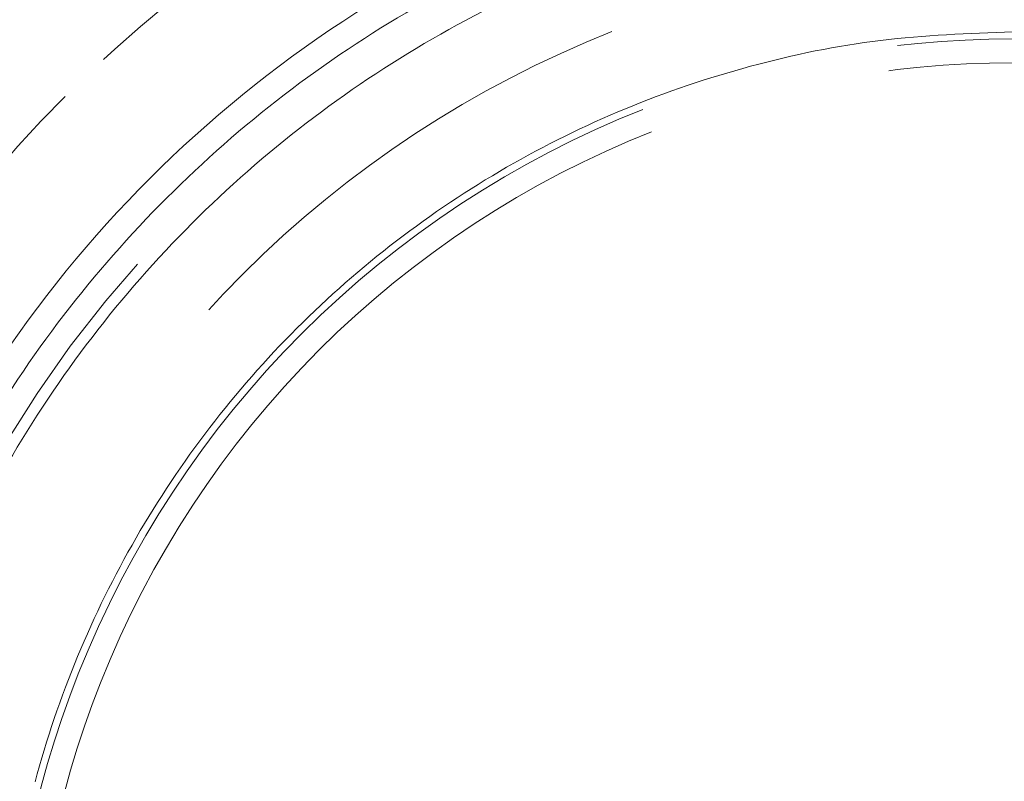
# Model space of a CAD drawing. Units: millimetres. Extents: x 0 to 250, y -250 to 0.
# Drawn here: x 185 to 188, y -192 to -189 of the extents above; entities that cross this region are included whole.
import ezdxf

# ---------------------------------------------------------------- set-up
doc = ezdxf.new("R2010")
doc.units = ezdxf.units.MM
doc.header["$MEASUREMENT"] = 0
for name, pattern in [('AI-Linetype-10293', [3.471455, 1.735727, -1.735727]), ('AI-Linetype-10294', [3.471455, 1.735727, -1.735727]), ('AI-Linetype-10295', [3.471455, 1.735727, -1.735727]), ('AI-Linetype-10297', [3.471455, 1.735727, -1.735727]), ('AI-Linetype-10298', [3.471455, 1.735727, -1.735727]), ('AI-Linetype-10301', [3.471455, 1.735727, -1.735727]), ('AI-Linetype-10302', [3.471455, 1.735727, -1.735727]), ('AI-Linetype-10308', [3.471455, 1.735727, -1.735727])]:
    doc.linetypes.add(name, pattern=pattern)
doc.layers.add('Layer 1', color=7, linetype='Continuous', lineweight=0)

msp = doc.modelspace()

# ---------------------------------------------------------------- linework, layer by layer
at = {"layer": 'Layer 1', "linetype": 'AI-Linetype-10302'}
for points in [[(186.4564, -188.5991), (185.8584, -188.8358), (185.3155, -189.1925), (184.8608, -189.6472)], [(184.8608, -189.6472), (184.406, -190.102), (184.0494, -190.6449), (183.8127, -191.2428)]]:
    msp.add_open_spline(points, degree=3, dxfattribs=at)
at = {"layer": 'Layer 1', "linetype": 'AI-Linetype-10298'}
msp.add_open_spline([(188.1889, -188.8571), (187.0966, -188.8571), (186.0492, -189.291), (185.2769, -190.0633), (184.5045, -190.8356), (184.0706, -191.8831), (184.0706, -192.9753), (184.0706, -194.0675), (184.5044, -195.1151), (185.2767, -195.8874), (186.049, -196.6597), (187.0966, -197.0936), (188.1889, -197.0936)], degree=3, knots=[0, 0, 0, 0, 1, 1, 1, 2, 2, 2, 3, 3, 3, 4, 4, 4, 4], dxfattribs=at)
at = {"layer": 'Layer 1'}
for points in [[(186.611, -188.9809), (186.0665, -189.1964), (185.5721, -189.5212), (185.158, -189.9353)], [(185.158, -189.9353), (184.7439, -190.3494), (184.419, -190.8438), (184.2034, -191.3885)]]:
    msp.add_open_spline(points, degree=3, dxfattribs=at)
at = {"layer": 'Layer 1', "linetype": 'AI-Linetype-10297'}
for points, knots in [([(189.5966, -189.4198), (189.1481, -189.2423), (188.6712, -189.1512), (188.1889, -189.1512), (187.7065, -189.1512), (187.2296, -189.2423), (186.7813, -189.4198)], [3, 3, 3, 3, 4, 4, 4, 5, 5, 5, 5]), ([(186.7813, -189.4198), (186.2954, -189.6121), (185.8543, -189.9018), (185.4848, -190.2713), (185.1154, -190.6407), (184.8256, -191.0819), (184.6332, -191.5677)], [5, 5, 5, 5, 6, 6, 6, 7, 7, 7, 7])]:
    msp.add_open_spline(points, degree=3, knots=knots, dxfattribs=at)
at = {"layer": 'Layer 1', "linetype": 'AI-Linetype-10295'}
for points in [[(186.6289, -189.2093), (186.4647, -189.2773), (186.3048, -189.3562), (186.1509, -189.4451)], [(186.1509, -189.4451), (185.9968, -189.5341), (185.8484, -189.6331), (185.7072, -189.7415)], [(185.7072, -189.7415), (185.5662, -189.8497), (185.4322, -189.9673), (185.3065, -190.093)], [(185.3065, -190.093), (185.1808, -190.2188), (185.0633, -190.3527), (184.9551, -190.4937)], [(184.9551, -190.4937), (184.8467, -190.635), (184.7475, -190.7832), (184.6586, -190.9374)]]:
    msp.add_open_spline(points, degree=3, dxfattribs=at)
at = {"layer": 'Layer 1', "linetype": 'AI-Linetype-10301'}
for points in [[(185.6305, -189.6415), (185.776, -189.5298), (185.929, -189.4276), (186.0878, -189.3359)], [(185.2174, -190.0039), (185.347, -189.8743), (185.4851, -189.753), (185.6305, -189.6415)], [(184.855, -190.4169), (184.9666, -190.2715), (185.0877, -190.1335), (185.2174, -190.0039)], [(184.5493, -190.8743), (184.6412, -190.7154), (184.7433, -190.5625), (184.855, -190.4169)]]:
    msp.add_open_spline(points, degree=3, dxfattribs=at)
at = {"layer": 'Layer 1', "linetype": 'AI-Linetype-10293'}
for points in [[(187.725, -189.4505), (187.8787, -189.4319), (188.0338, -189.4261), (188.1889, -189.4202)], [(187.2685, -189.5414), (187.4185, -189.5008), (187.5711, -189.4692), (187.725, -189.4505)], [(186.8283, -189.6909), (186.9716, -189.6316), (187.1187, -189.5819), (187.2685, -189.5414)], [(186.4114, -189.8963), (186.5457, -189.8189), (186.6851, -189.75), (186.8283, -189.6909)], [(186.0245, -190.155), (186.1475, -190.0604), (186.2769, -189.9741), (186.4114, -189.8963)], [(185.6749, -190.4615), (185.7846, -190.3519), (185.9014, -190.2493), (186.0245, -190.155)], [(185.3684, -190.8109), (185.4629, -190.688), (185.5653, -190.5711), (185.6749, -190.4615)], [(185.1099, -191.1979), (185.1875, -191.0634), (185.2738, -190.9341), (185.3684, -190.8109)], [(184.9043, -191.6149), (184.9636, -191.4716), (185.0323, -191.3322), (185.1099, -191.1979)], [(184.7548, -192.0551), (184.7949, -191.9053), (184.845, -191.7582), (184.9043, -191.6149)]]:
    msp.add_open_spline(points, degree=3, dxfattribs=at)
at = {"layer": 'Layer 1', "linetype": 'AI-Linetype-10294'}
for points, knots in [([(189.4883, -189.6932), (189.0743, -189.5294), (188.6341, -189.4454), (188.1889, -189.4454), (187.7436, -189.4454), (187.3034, -189.5294), (186.8895, -189.6932)], [3, 3, 3, 3, 4, 4, 4, 5, 5, 5, 5]), ([(184.9068, -191.676), (184.7428, -192.0899), (184.6589, -192.5302), (184.6589, -192.9753), (184.6589, -193.4205), (184.7428, -193.8607), (184.9068, -194.2747)], [7, 7, 7, 7, 8, 8, 8, 9, 9, 9, 9])]:
    msp.add_open_spline(points, degree=3, knots=knots, dxfattribs=at)
at = {"layer": 'Layer 1', "linetype": 'AI-Linetype-10308'}
for points, knots in [([(189.4573, -189.7715), (189.0533, -189.6114), (188.6235, -189.5294), (188.1889, -189.5294), (187.7544, -189.5294), (187.3244, -189.6114), (186.9205, -189.7713)], [3, 3, 3, 3, 4, 4, 4, 5, 5, 5, 5]), ([(184.9849, -191.707), (184.825, -192.111), (184.7429, -192.5408), (184.7429, -192.9753), (184.7429, -193.4099), (184.8249, -193.8397), (184.9849, -194.2438)], [7, 7, 7, 7, 8, 8, 8, 9, 9, 9, 9])]:
    msp.add_open_spline(points, degree=3, knots=knots, dxfattribs=at)
at = {"layer": 'Layer 1', "linetype": 'AI-Linetype-10294'}
for points in [[(186.8895, -189.6932), (186.4411, -189.8707), (186.0339, -190.1383), (185.6928, -190.4792)], [(185.6928, -190.4792), (185.3518, -190.8203), (185.0843, -191.2275), (184.9068, -191.676)]]:
    msp.add_open_spline(points, degree=3, dxfattribs=at)
at = {"layer": 'Layer 1', "linetype": 'AI-Linetype-10308'}
for points in [[(186.9205, -189.7713), (186.4827, -189.9447), (186.0852, -190.2058), (185.7522, -190.5387)], [(185.7522, -190.5387), (185.4194, -190.8717), (185.1582, -191.2692), (184.9849, -191.707)]]:
    msp.add_open_spline(points, degree=3, dxfattribs=at)

doc.saveas('drawing.dxf')
